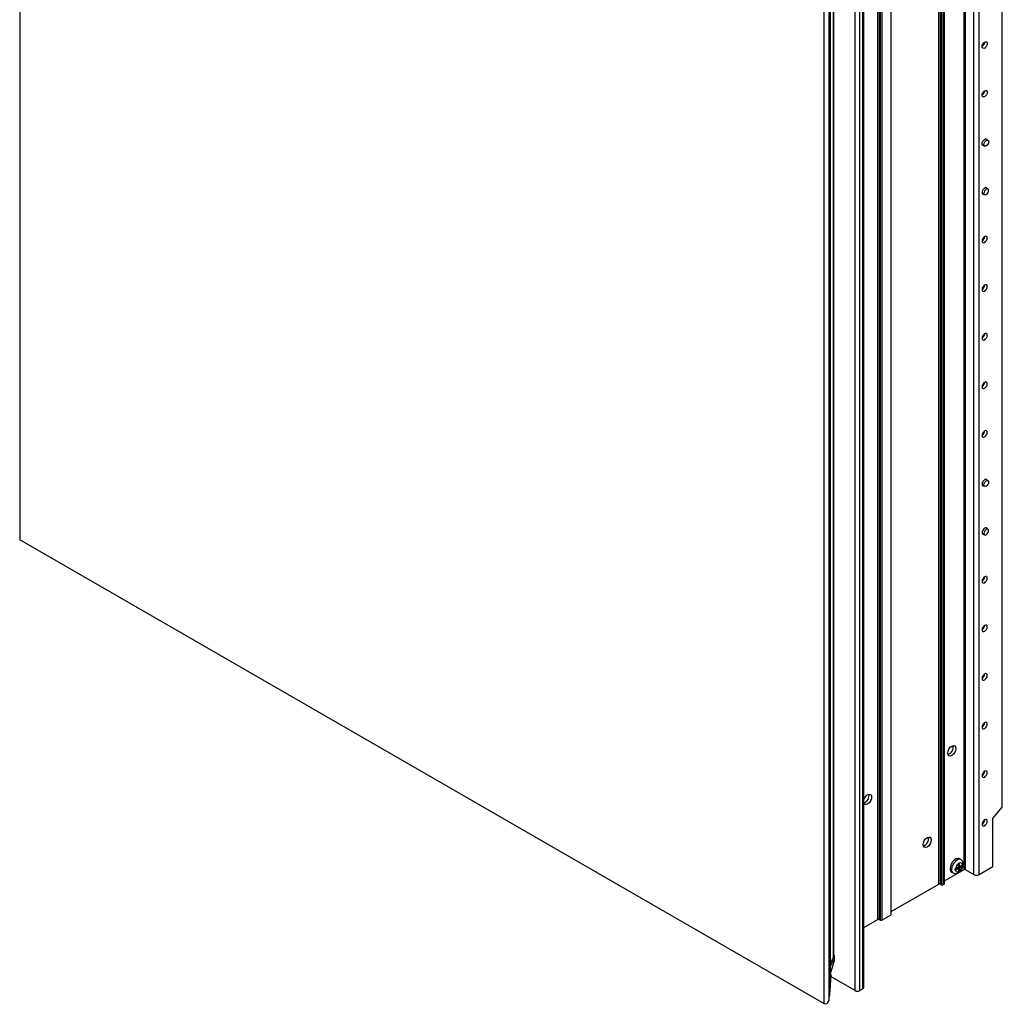
# Model space of a CAD drawing. Units: millimetres. Extents: x 1689 to 2968, y -636 to 1558.
# Drawn here: x 2549 to 2968, y 708 to 1128 of the extents above; entities that cross this region are included whole.
import ezdxf

# ---------------------------------------------------------------- set-up
doc = ezdxf.new("R2010")
doc.units = ezdxf.units.MM

msp = doc.modelspace()

# ---------------------------------------------------------------- linework, layer by layer
at = {"color": 7, "linetype": 'Continuous', "lineweight": 25}
for p, q in [((2548.56, 1525.28), (2548.56, 906.32)), ((2951.32, 765.55), (2951.32, 1367.01)), ((2951.86, 1367.01), (2951.86, 765.55)), ((2955.51, 763.44), (2955.51, 1364.9)), ((2957.76, 763.44), (2957.76, 1364.9)), ((2940.6, 759.36), (2940.6, 1360.83)), ((2941.14, 1360.83), (2941.14, 759.36)), ((2941.74, 759.02), (2941.74, 1360.48)), ((2942.27, 1360.48), (2942.27, 759.02)), ((2942.85, 759.35), (2942.85, 1360.82)), ((2942.96, 759.51), (2942.96, 1360.97)), ((2914.57, 744.33), (2914.57, 1345.8)), ((2915.11, 1345.8), (2915.11, 744.33)), ((2915.7, 743.99), (2915.7, 1345.45)), ((2916.24, 1345.45), (2916.24, 743.99)), ((2920.19, 746.27), (2920.19, 1347.74)), ((2920.3, 746.43), (2920.3, 1347.89)), ((2967.54, 792.22), (2967.54, 1347.41)), ((2967.65, 792.5), (2967.65, 1347.44)), ((2904.92, 713.93), (2904.92, 1336.13)), ((2906.82, 713.93), (2906.82, 1336.13)), ((2908.19, 714.71), (2908.19, 1336.92)), ((2908.58, 715.26), (2908.58, 1337.47)), ((2893.61, 1328.54), (2893.61, 709.58)), ((2891.49, 1327.31), (2891.49, 708.36)), ((2895.79, 728.66), (2895.79, 1327.62)), ((2894.34, 720.8), (2894.34, 1320.19)), ((2961.51, 1076.71), (2960.51, 1077.31)), ((2959.1, 1074.87), (2960.12, 1074.31)), ((2961.51, 1055.97), (2960.51, 1056.57)), ((2959.1, 1054.13), (2960.12, 1053.57)), ((2959.1, 929.69), (2960.12, 929.13)), ((2961.51, 931.53), (2960.51, 932.13)), ((2959.1, 908.95), (2960.12, 908.39)), ((2961.51, 910.79), (2960.51, 911.39)), ((2891.49, 708.36), (2548.56, 906.32)), ((2963.62, 787.35), (2967.54, 792.22)), ((2963.62, 766.82), (2963.62, 787.35)), ((2949.99, 769.82), (2949.34, 770.19)), ((2942.96, 760.72), (2951.32, 765.55)), ((2947.6, 765.9), (2947.69, 765.94)), ((2947.69, 765.34), (2947.6, 765.3)), ((2948.91, 766.65), (2947.69, 765.94)), ((2948.91, 766.04), (2947.69, 765.34)), ((2948.39, 766.35), (2948.91, 766.04)), ((2948.91, 768.05), (2948.91, 768.15)), ((2948.91, 766.65), (2948.91, 768.05)), ((2948.91, 767.25), (2949.43, 766.95)), ((2948.91, 766.65), (2949.43, 766.35)), ((2948.91, 766.04), (2948.91, 764.64)), ((2948.91, 765.14), (2949.43, 764.84)), ((2949.43, 766.95), (2949.43, 768.35)), ((2949.43, 766.95), (2950.65, 767.65)), ((2949.43, 766.35), (2950.65, 767.05)), ((2949.43, 766.35), (2949.43, 764.94)), ((2949.43, 764.94), (2949.43, 764.84)), ((2950.21, 767.4), (2950.73, 767.1)), ((2950.65, 767.65), (2950.73, 767.7)), ((2951.86, 765.55), (2955.51, 763.44)), ((2957.76, 763.44), (2963.62, 766.82)), ((2946.05, 764.5), (2946.7, 764.12)), ((2948.91, 764.54), (2948.91, 764.64)), ((2920.3, 747.64), (2940.6, 759.36)), ((2941.14, 759.36), (2941.74, 759.02)), ((2942.27, 759.02), (2942.85, 759.35)), ((2908.58, 740.87), (2914.57, 744.33)), ((2915.11, 744.33), (2915.7, 743.99)), ((2916.24, 743.99), (2920.19, 746.27)), ((2894.34, 725.63), (2895.68, 728.25)), ((2895.98, 726.39), (2896.03, 727.87)), ((2896.11, 727.15), (2896.15, 728.31)), ((2894.34, 721.18), (2895.98, 726.34)), ((2893.61, 720.2), (2894.11, 720.49)), ((2893.82, 711.62), (2894.31, 719.98)), ((2894.31, 719.98), (2893.84, 719.71)), ((2894.16, 712.22), (2894.65, 720.42)), ((2904.92, 713.93), (2894.62, 719.87)), ((2908.19, 714.71), (2906.82, 713.93)), ((2893.61, 711.38), (2893.74, 711.46))]:
    msp.add_line(p, q, dxfattribs=at)
at = {"color": 8, "linetype": 'Continuous', "lineweight": 25}
for p, q in [((2895.68, 728.25), (2895.68, 1327.41)), ((2894.11, 1320.03), (2894.11, 720.49)), ((2910.81, 797.32), (2910.31, 797.61)), ((2896.03, 727.87), (2894.34, 724.56)), ((2894.34, 721.21), (2895.98, 726.39)), ((2893.84, 719.71), (2893.61, 712.28)), ((2893.61, 711.5), (2893.82, 711.62))]:
    msp.add_line(p, q, dxfattribs=at)
at = {"color": 7, "linetype": 'Continuous', "lineweight": 25, "flags": 128}
for points in [[(2961.22, 1118.02), (2961.14, 1117.49), (2960.9, 1116.94), (2960.55, 1116.46), (2960.13, 1116.12), (2959.71, 1115.98), (2959.35, 1116.05), (2959.11, 1116.32), (2959.03, 1116.75), (2959.11, 1117.29), (2959.35, 1117.83), (2959.71, 1118.31), (2960.13, 1118.65), (2960.55, 1118.8), (2960.9, 1118.73), (2961.14, 1118.46), (2961.22, 1118.02)], [(2961.22, 1097.28), (2961.14, 1096.75), (2960.9, 1096.2), (2960.55, 1095.72), (2960.13, 1095.38), (2959.71, 1095.24), (2959.35, 1095.31), (2959.11, 1095.58), (2959.03, 1096.01), (2959.11, 1096.55), (2959.35, 1097.09), (2959.71, 1097.57), (2960.13, 1097.91), (2960.55, 1098.06), (2960.9, 1097.99), (2961.14, 1097.72), (2961.22, 1097.28)], [(2959.77, 1074.5), (2959.71, 1074.5), (2959.35, 1074.57), (2959.11, 1074.84), (2959.03, 1075.27), (2959.11, 1075.81), (2959.35, 1076.35), (2959.71, 1076.83), (2960.13, 1077.17), (2960.55, 1077.32), (2960.9, 1077.25), (2961.14, 1076.98), (2961.16, 1076.92)], [(2960.81, 1074.38), (2960.43, 1074.25), (2960.12, 1074.31), (2959.9, 1074.56), (2959.83, 1074.95), (2959.9, 1075.42), (2960.12, 1075.91), (2960.43, 1076.34), (2960.81, 1076.65), (2961.18, 1076.78), (2961.5, 1076.71), (2961.72, 1076.47), (2961.79, 1076.08), (2961.72, 1075.6), (2961.5, 1075.11), (2961.18, 1074.68), (2960.81, 1074.38)], [(2961.16, 1056.18), (2961.14, 1056.24), (2960.9, 1056.51), (2960.55, 1056.58), (2960.13, 1056.43), (2959.71, 1056.09), (2959.35, 1055.61), (2959.11, 1055.07), (2959.03, 1054.53), (2959.11, 1054.1), (2959.35, 1053.83), (2959.71, 1053.76), (2959.77, 1053.76)], [(2960.81, 1055.91), (2960.43, 1055.6), (2960.12, 1055.17), (2959.9, 1054.68), (2959.83, 1054.21), (2959.9, 1053.82), (2960.12, 1053.57), (2960.43, 1053.51), (2960.81, 1053.64), (2961.18, 1053.94), (2961.5, 1054.37), (2961.72, 1054.86), (2961.79, 1055.34), (2961.72, 1055.73), (2961.5, 1055.97), (2961.18, 1056.04), (2960.81, 1055.91)], [(2961.22, 1035.06), (2961.14, 1035.5), (2960.9, 1035.77), (2960.55, 1035.84), (2960.13, 1035.69), (2959.71, 1035.35), (2959.35, 1034.87), (2959.11, 1034.33), (2959.03, 1033.79), (2959.11, 1033.36), (2959.35, 1033.08), (2959.71, 1033.02), (2960.13, 1033.16), (2960.55, 1033.5), (2960.9, 1033.98), (2961.14, 1034.53), (2961.22, 1035.06)], [(2961.22, 1014.32), (2961.14, 1014.76), (2960.9, 1015.03), (2960.55, 1015.1), (2960.13, 1014.95), (2959.71, 1014.61), (2959.35, 1014.13), (2959.11, 1013.59), (2959.03, 1013.05), (2959.11, 1012.62), (2959.35, 1012.34), (2959.71, 1012.28), (2960.13, 1012.42), (2960.55, 1012.76), (2960.9, 1013.24), (2961.14, 1013.79), (2961.22, 1014.32)], [(2961.22, 993.58), (2961.14, 994.01), (2960.9, 994.29), (2960.55, 994.36), (2960.13, 994.21), (2959.71, 993.87), (2959.35, 993.39), (2959.11, 992.85), (2959.03, 992.31), (2959.11, 991.88), (2959.35, 991.6), (2959.71, 991.54), (2960.13, 991.68), (2960.55, 992.02), (2960.9, 992.5), (2961.14, 993.05), (2961.22, 993.58)], [(2961.22, 972.84), (2961.14, 973.27), (2960.9, 973.55), (2960.55, 973.62), (2960.13, 973.47), (2959.71, 973.13), (2959.35, 972.65), (2959.11, 972.11), (2959.03, 971.57), (2959.11, 971.14), (2959.35, 970.86), (2959.71, 970.8), (2960.13, 970.94), (2960.55, 971.28), (2960.9, 971.76), (2961.14, 972.31), (2961.22, 972.84)], [(2961.22, 952.1), (2961.14, 952.53), (2960.9, 952.81), (2960.55, 952.88), (2960.13, 952.73), (2959.71, 952.39), (2959.35, 951.91), (2959.11, 951.37), (2959.03, 950.83), (2959.11, 950.4), (2959.35, 950.12), (2959.71, 950.06), (2960.13, 950.2), (2960.55, 950.54), (2960.9, 951.02), (2961.14, 951.57), (2961.22, 952.1)], [(2961.16, 931.74), (2961.14, 931.79), (2960.9, 932.07), (2960.55, 932.14), (2960.13, 931.99), (2959.71, 931.65), (2959.35, 931.17), (2959.11, 930.63), (2959.03, 930.09), (2959.11, 929.66), (2959.35, 929.38), (2959.71, 929.32), (2959.77, 929.32)], [(2960.81, 929.2), (2960.43, 929.07), (2960.12, 929.13), (2959.9, 929.38), (2959.83, 929.77), (2959.9, 930.24), (2960.12, 930.73), (2960.43, 931.16), (2960.81, 931.46), (2961.18, 931.59), (2961.5, 931.53), (2961.72, 931.29), (2961.79, 930.9), (2961.72, 930.42), (2961.5, 929.93), (2961.18, 929.5), (2960.81, 929.2)], [(2961.16, 911), (2961.14, 911.05), (2960.9, 911.33), (2960.55, 911.4), (2960.13, 911.25), (2959.71, 910.91), (2959.35, 910.43), (2959.11, 909.89), (2959.03, 909.35), (2959.11, 908.92), (2959.35, 908.64), (2959.71, 908.58), (2959.77, 908.58)], [(2960.81, 910.72), (2960.43, 910.42), (2960.12, 909.99), (2959.9, 909.5), (2959.83, 909.03), (2959.9, 908.64), (2960.12, 908.39), (2960.43, 908.33), (2960.81, 908.46), (2961.18, 908.76), (2961.5, 909.19), (2961.72, 909.68), (2961.79, 910.16), (2961.72, 910.55), (2961.5, 910.79), (2961.18, 910.85), (2960.81, 910.72)], [(2961.22, 889.88), (2961.14, 890.31), (2960.9, 890.59), (2960.55, 890.66), (2960.13, 890.51), (2959.71, 890.17), (2959.35, 889.69), (2959.11, 889.15), (2959.03, 888.61), (2959.11, 888.18), (2959.35, 887.9), (2959.71, 887.83), (2960.13, 887.98), (2960.55, 888.32), (2960.9, 888.8), (2961.14, 889.35), (2961.22, 889.88)], [(2961.22, 869.14), (2961.14, 869.57), (2960.9, 869.85), (2960.55, 869.92), (2960.13, 869.77), (2959.71, 869.43), (2959.35, 868.95), (2959.11, 868.41), (2959.03, 867.87), (2959.11, 867.44), (2959.35, 867.16), (2959.71, 867.09), (2960.13, 867.24), (2960.55, 867.58), (2960.9, 868.06), (2961.14, 868.61), (2961.22, 869.14)], [(2961.22, 848.4), (2961.14, 848.83), (2960.9, 849.11), (2960.55, 849.18), (2960.13, 849.03), (2959.71, 848.69), (2959.35, 848.21), (2959.11, 847.67), (2959.03, 847.13), (2959.11, 846.7), (2959.35, 846.42), (2959.71, 846.35), (2960.13, 846.5), (2960.55, 846.84), (2960.9, 847.32), (2961.14, 847.87), (2961.22, 848.4)], [(2961.22, 827.66), (2961.14, 828.09), (2960.9, 828.37), (2960.55, 828.44), (2960.13, 828.29), (2959.71, 827.95), (2959.35, 827.47), (2959.11, 826.93), (2959.03, 826.39), (2959.11, 825.96), (2959.35, 825.68), (2959.71, 825.61), (2960.13, 825.76), (2960.55, 826.1), (2960.9, 826.58), (2961.14, 827.13), (2961.22, 827.66)], [(2947.85, 817.27), (2947.72, 816.43), (2947.34, 815.56), (2946.78, 814.79), (2946.11, 814.26), (2945.44, 814.02), (2944.88, 814.13), (2944.5, 814.57), (2944.37, 815.26), (2944.5, 816.11), (2944.88, 816.98), (2945.44, 817.74), (2946.11, 818.28), (2946.78, 818.51), (2947.34, 818.4), (2947.72, 817.97), (2947.85, 817.27)], [(2961.22, 806.92), (2961.14, 807.35), (2960.9, 807.63), (2960.55, 807.7), (2960.13, 807.55), (2959.71, 807.21), (2959.35, 806.73), (2959.11, 806.19), (2959.03, 805.65), (2959.11, 805.22), (2959.35, 804.94), (2959.71, 804.87), (2960.13, 805.02), (2960.55, 805.36), (2960.9, 805.84), (2961.14, 806.39), (2961.22, 806.92)], [(2908.58, 795.37), (2908.96, 796.24), (2909.52, 797), (2910.19, 797.54), (2910.85, 797.77), (2911.42, 797.66), (2911.8, 797.23), (2911.93, 796.54)], [(2911.93, 796.54), (2911.8, 795.69), (2911.42, 794.82), (2910.85, 794.06), (2910.19, 793.52), (2909.52, 793.29), (2908.96, 793.4), (2908.58, 793.83)], [(2961.22, 786.18), (2961.14, 786.61), (2960.9, 786.89), (2960.55, 786.96), (2960.13, 786.81), (2959.71, 786.47), (2959.35, 785.99), (2959.11, 785.44), (2959.03, 784.91), (2959.11, 784.48), (2959.35, 784.2), (2959.71, 784.13), (2960.13, 784.28), (2960.55, 784.62), (2960.9, 785.1), (2961.14, 785.65), (2961.22, 786.18)], [(2937.34, 778.22), (2937.21, 777.37), (2936.83, 776.5), (2936.27, 775.74), (2935.6, 775.2), (2934.94, 774.97), (2934.37, 775.08), (2933.99, 775.52), (2933.86, 776.21), (2933.99, 777.05), (2934.37, 777.93), (2934.94, 778.69), (2935.6, 779.23), (2936.27, 779.46), (2936.83, 779.35), (2937.21, 778.91), (2937.34, 778.22)], [(2949.34, 770.19), (2949.27, 770.23), (2948.63, 770.34), (2947.89, 770.13), (2947.13, 769.62), (2946.43, 768.86), (2945.86, 767.94), (2945.5, 766.95), (2945.37, 766)], [(2895.98, 726.39), (2895.98, 726.36), (2895.98, 726.34)]]:
    msp.add_lwpolyline(points, dxfattribs=at)
at = {"color": 8, "linetype": 'Continuous', "lineweight": 25, "flags": 128}
for points in [[(2949.99, 769.82), (2949.92, 769.86), (2949.28, 769.97), (2948.54, 769.76), (2947.77, 769.25), (2947.07, 768.49), (2946.51, 767.56), (2946.14, 766.57), (2946.02, 765.63)], [(2895.98, 726.39), (2895.98, 726.36), (2895.98, 726.34)]]:
    msp.add_lwpolyline(points, dxfattribs=at)
at = {"color": 7, "linetype": 'Continuous', "lineweight": 25}
for centre, radius, start, end in [((2957.73, 1118.77), 2.39, 303.1874, 357.3595), ((2957.73, 1098.03), 2.39, 303.1873, 357.3595), ((2957.73, 1035.81), 2.39, 303.1874, 357.3594), ((2957.73, 1015.07), 2.39, 303.1873, 357.3594), ((2957.73, 994.33), 2.39, 303.1875, 357.3594), ((2957.73, 973.59), 2.39, 303.1875, 357.3594), ((2957.73, 952.85), 2.39, 303.1876, 357.3594), ((2957.73, 890.63), 2.39, 303.1873, 357.3594), ((2957.73, 869.89), 2.39, 303.1873, 357.3594), ((2957.73, 849.15), 2.39, 303.1871, 357.3596), ((2957.73, 828.41), 2.39, 303.1878, 357.3589), ((2943.45, 817.8), 3.28, 287.8772, 12.1281), ((2957.73, 807.67), 2.39, 303.1867, 357.3599), ((2907.51, 797.07), 3.29, 288.9736, 11.9728), ((2957.73, 786.93), 2.39, 303.187, 357.3597), ((2932.94, 778.75), 3.28, 287.8782, 12.1272), ((2946.94, 765.81), 1.58, 172.8527, 235.8352), ((2951.07, 765.4), 3.42, 129.1421, 170.8577), ((2948.54, 765.4), 0.847, 183.9595, 296.0284), ((2949.8, 767.59), 0.847, 3.9615, 116.0283), ((2947.27, 767.59), 3.42, 309.142, 350.8584), ((2951.59, 765.03), 0.586, 62.6105, 117.3889), ((2956.63, 765.6), 2.44, 242.6095, 297.3906), ((2940.87, 758.84), 0.586, 62.6105, 117.3889), ((2942, 759.54), 0.586, 242.6099, 297.3905), ((2942.77, 759.53), 0.192, 294.3701, 354.311), ((2914.84, 743.81), 0.586, 62.6102, 117.3892), ((2915.97, 744.51), 0.586, 242.6101, 297.3905), ((2920.11, 746.45), 0.192, 294.3703, 354.3106), ((2894.89, 728.67), 0.896, 332.039, 359.7624), ((2893.96, 720.84), 0.383, 294.3761, 354.3051), ((2907.91, 715.33), 0.677, 294.3751, 354.3056), ((2893.65, 711.62), 0.188, 305.6587, 3.1455), ((2905.87, 715.76), 2.07, 242.6098, 297.3902)]:
    msp.add_arc(centre, radius, start, end, dxfattribs=at)
at = {"color": 8, "linetype": 'Continuous', "lineweight": 25}
for centre, radius, start, end in [((2947.59, 765.43), 1.59, 172.9248, 235.1401), ((2895.62, 727.84), 0.415, 3.9436, 81.4076), ((2893.24, 719.69), 0.591, 1.6074, 52.2235), ((2893.73, 719.97), 0.585, 1.4146, 56.2735), ((2893.63, 711.61), 0.186, 305.0387, 3.5707)]:
    msp.add_arc(centre, radius, start, end, dxfattribs=at)
at = {"color": 7, "linetype": 'Continuous', "lineweight": 25}
for centre, major_axis, ratio, start_param, end_param in [((2967.27, 792.38), (0.321, 0.294), 0.697875, 4.92971, 5.715109), ((2893.23, 728.36), (2.92, -0.01), 0.580266, 5.998077, 6.794616), ((2893.24, 728.66), (-2.06, 3.2), 0.626427, 3.609425, 3.876745), ((2893.16, 726.35), (2.67, 1.77), 0.710286, 5.545419, 5.54575), ((2893.01, 712.1), (1.14, -0.02), 0.57714, 5.509805, 5.532432), ((2890.71, 712.15), (-2.12, 3.67), 0.577335, 2.617953, 3.665151)]:
    msp.add_ellipse(centre, major_axis=major_axis, ratio=ratio, start_param=start_param, end_param=end_param, dxfattribs=at)
at = {"color": 8, "linetype": 'Continuous', "lineweight": 25}
for centre, major_axis, ratio, start_param, end_param in [((2893.3, 720.03), (0.762, -0.012), 0.587272, 5.140609, 5.50682), ((2893.51, 720.46), (1.14, -0.02), 0.57714, 5.509805, 6.252608)]:
    msp.add_ellipse(centre, major_axis=major_axis, ratio=ratio, start_param=start_param, end_param=end_param, dxfattribs=at)
at = {"color": 7, "linetype": 'Continuous', "lineweight": 25}
for points, knots in [([(2946.7, 764.17), (2946.86, 764.07), (2947.24, 763.85), (2947.94, 763.85), (2948.67, 764.06), (2949.39, 764.51), (2950.06, 765.19), (2950.61, 766.06), (2950.96, 767.04), (2951.06, 767.98), (2950.88, 768.81), (2950.52, 769.45), (2950.15, 769.69), (2949.98, 769.8)], [0, 0, 0, 0, 0.064361, 0.149791, 0.235468, 0.329157, 0.431229, 0.535288, 0.641003, 0.750807, 0.844822, 0.931676, 1, 1, 1, 1]), ([(2948.91, 768.15), (2948.99, 768.2), (2949.17, 768.3), (2949.34, 768.4), (2949.43, 768.45)], [0, 0, 0, 0, 0.5000013, 1, 1, 1, 1]), ([(2949.43, 764.84), (2949.34, 764.79), (2949.17, 764.69), (2948.99, 764.59), (2948.91, 764.54)], [0, 0, 0, 0, 0.4999987, 1, 1, 1, 1]), ([(2949.43, 768.45), (2949.43, 768.45), (2949.43, 768.41), (2949.43, 768.38), (2949.43, 768.35)], [0, 0, 0, 0, 0.223743, 1, 1, 1, 1]), ([(2950.73, 767.1), (2950.72, 767.1), (2950.7, 767.08), (2950.67, 767.06), (2950.65, 767.05)], [0, 0, 0, 0, 0.223748, 1, 1, 1, 1]), ([(2894.63, 720.41), (2894.64, 720.45), (2894.66, 720.58), (2894.57, 720.79), (2894.45, 720.95), (2894.36, 721.02), (2894.34, 721.03)], [0, 0, 0, 0, 0.154868, 0.535337, 0.909636, 1, 1, 1, 1]), ([(2893.74, 711.46), (2893.74, 711.46), (2893.75, 711.46), (2893.75, 711.47), (2893.76, 711.47)], [0, 0, 0, 0, 0.249568, 1, 1, 1, 1]), ([(2893.75, 711.47), (2893.82, 711.52), (2893.97, 711.63), (2894.1, 711.89), (2894.16, 712.09), (2894.16, 712.21), (2894.16, 712.23)], [0, 0, 0, 0, 0.2913496, 0.6038539, 0.9530477, 1, 1, 1, 1])]:
    msp.add_open_spline(points, degree=3, knots=knots, dxfattribs=at)
for points in [[(2947.6, 765.3), (2947.61, 765.4), (2947.61, 765.59), (2947.61, 765.8), (2947.6, 765.9)], [(2950.73, 767.7), (2950.73, 767.6), (2950.73, 767.4), (2950.73, 767.2), (2950.73, 767.1)]]:
    msp.add_open_spline(points, degree=3, dxfattribs=at)
at = {"color": 8, "linetype": 'Continuous', "lineweight": 25}
msp.add_open_spline([(2893.84, 711.63), (2893.89, 711.67), (2894.01, 711.76), (2894.13, 711.96), (2894.14, 712.13), (2894.15, 712.22)], degree=3, knots=[0, 0, 0, 0, 0.2797203, 0.642383, 1, 1, 1, 1], dxfattribs=at)

doc.saveas('drawing.dxf')
